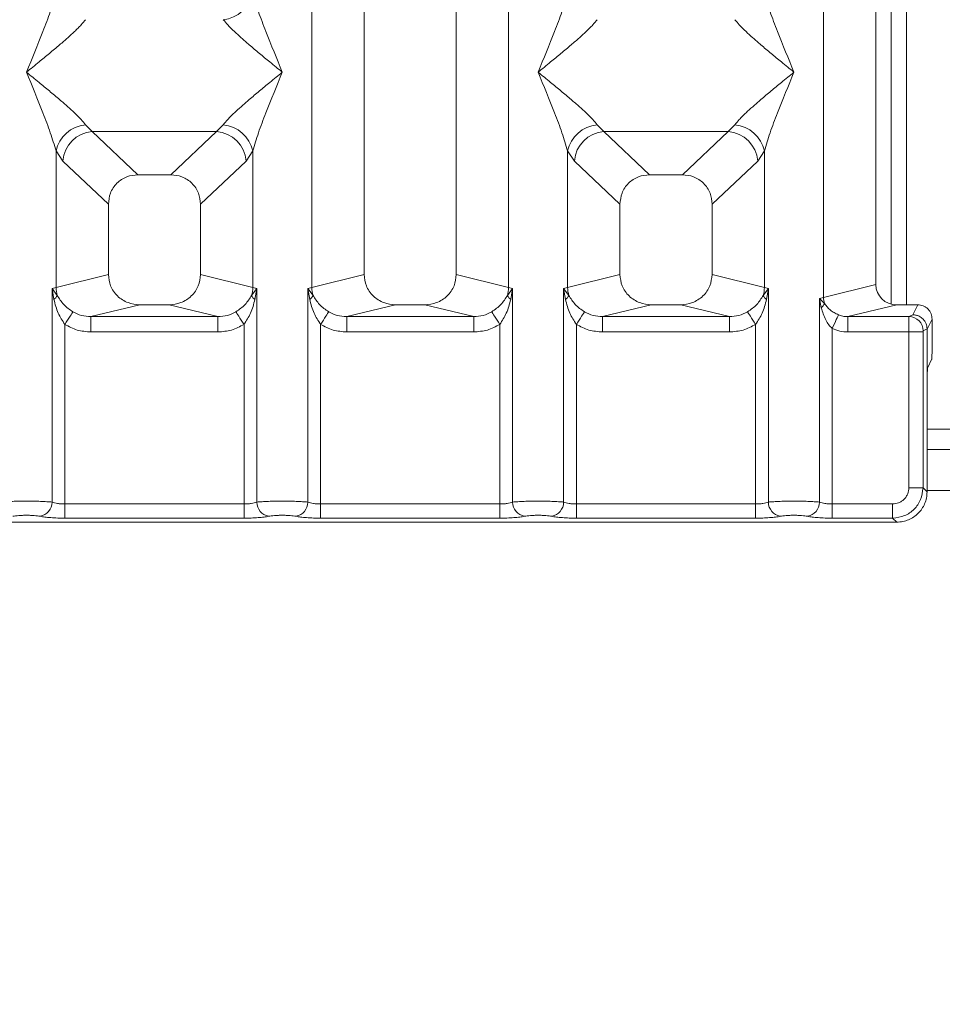
# Model space of a CAD drawing. Units: millimetres. Extents: x 5 to 415, y 5 to 292.
# Drawn here: x 102 to 110, y 89 to 97 of the extents above; entities that cross this region are included whole.
import ezdxf

# ---------------------------------------------------------------- set-up
doc = ezdxf.new("R2010")
doc.units = ezdxf.units.MM
doc.layers.add('BEMAßUNG', color=96, linetype='Continuous')
doc.styles.add('SLDTEXTSTYLE0', font='TXT', dxfattribs={"width": 0.75})
doc.dimstyles.new('SLDDIMSTYLE1', dxfattribs={"dimtxt": 3.5, "dimasz": 3.302, "dimexe": 0, "dimexo": 0.0625, "dimgap": 0.875, "dimtad": 1, "dimlfac": 12, "dimrnd": 1e-09, "dimzin": 12, "dimdsep": 46, "dimtxsty": 'SLDTEXTSTYLE0', "dimsah": 1, "dimcen": 0.09, "dimadec": 0, "dimazin": 3, "dimtfac": 1, "dimtofl": 0, "dimtmove": 0, "dimatfit": 3, "dimfxl": 0, "dimfrac": 2, "dimtolj": 1, "dimtzin": 12, "dimarcsym": 0})

# ---------------------------------------------------------------- blocks, each defined once
blk = doc.blocks.new('_D_11')
at = {"layer": 'BEMAßUNG'}
for p, q in [((83.869, 92.5074), (83.869, 73.2681)), ((214.2044, 92.5074), (214.2044, 73.2681)), ((83.869, 74.2681), (214.2044, 74.2681))]:
    blk.add_line(p, q, dxfattribs=at)
for points in [[(83.869, 74.2681), (87.171, 73.7601), (87.171, 74.7761)], [(214.2044, 74.2681), (210.9024, 74.7761), (210.9024, 73.7601)]]:
    blk.add_solid(points, dxfattribs=at)
at = {"layer": 'BEMAßUNG', "insert": (144.1155, 78.7799), "char_height": 3.5, "attachment_point": 1, "rotation": 360, "style": 'SLDTEXTSTYLE0'}
blk.add_mtext('1564', dxfattribs=at)

msp = doc.modelspace()

# ---------------------------------------------------------------- linework, layer by layer
at = {"color": 7, "linetype": 'Continuous', "lineweight": 15}
for p, q in [((108.777, 95.09135), (108.777, 131.01163)), ((109.20337, 130.90773), (109.20337, 95.19523)), ((109.32809, 101.93522), (109.32809, 95.03722)), ((109.45309, 101.93522), (109.45309, 95.03138)), ((104.61034, 95.17328), (104.61034, 99.61583)), ((106.21307, 99.61583), (106.21307, 95.17328)), ((105.03671, 99.18636), (105.03671, 95.27717)), ((105.78671, 95.27717), (105.78671, 99.18636)), ((102.7673, 96.49857), (102.82212, 96.44403)), ((103.83462, 96.44403), (102.82212, 96.44403)), ((102.82212, 96.44403), (103.19462, 96.09085)), ((103.46212, 96.09085), (103.83462, 96.44403)), ((103.83462, 96.44403), (103.88944, 96.49857)), ((106.93397, 96.49857), (106.98879, 96.44403)), ((106.98879, 96.44403), (108.00129, 96.44403)), ((106.98879, 96.44403), (107.36129, 96.09085)), ((107.62879, 96.09085), (108.00129, 96.44403)), ((108.00129, 96.44403), (108.05611, 96.49857)), ((102.52701, 95.17328), (102.52701, 96.28461)), ((102.52701, 96.28461), (102.58182, 96.2028)), ((104.07492, 96.2028), (104.12974, 96.28461)), ((104.12974, 96.28461), (104.12974, 95.17328)), ((106.69367, 95.17328), (106.69367, 96.28461)), ((106.69367, 96.28461), (106.74849, 96.2028)), ((108.24159, 96.2028), (108.2964, 96.28461)), ((108.2964, 96.28461), (108.2964, 95.17328)), ((102.58182, 96.2028), (102.95337, 95.85053)), ((103.70337, 95.85053), (104.07492, 96.2028)), ((106.74849, 96.2028), (107.12004, 95.85053)), ((107.87004, 95.85053), (108.24159, 96.2028)), ((103.46212, 96.09085), (103.19462, 96.09085)), ((107.62879, 96.09085), (107.36129, 96.09085)), ((102.95337, 95.85053), (102.95337, 95.27717)), ((103.70337, 95.27717), (103.70337, 95.85053)), ((107.12004, 95.85053), (107.12004, 95.27717)), ((107.87004, 95.27717), (107.87004, 95.85053)), ((102.95337, 95.27717), (102.52701, 95.17328)), ((104.12974, 95.17328), (103.70337, 95.27717)), ((105.03671, 95.27717), (104.61034, 95.17328)), ((106.21307, 95.17328), (105.78671, 95.27717)), ((106.69367, 95.17328), (107.12004, 95.27717)), ((108.2964, 95.17328), (107.87004, 95.27717)), ((102.49458, 95.1635), (102.52701, 95.17328)), ((102.49458, 93.42318), (102.49458, 95.1635)), ((102.53678, 95.10733), (102.49458, 95.1635)), ((102.49458, 95.1635), (102.51001, 95.07435)), ((104.16217, 95.1635), (104.11996, 95.10733)), ((104.12974, 95.17328), (104.16217, 95.1635)), ((104.14673, 95.07435), (104.16217, 95.1635)), ((104.16217, 95.1635), (104.16217, 93.42318)), ((104.57791, 95.1635), (104.61034, 95.17328)), ((104.57791, 93.42318), (104.57791, 95.1635)), ((104.62011, 95.10733), (104.57791, 95.1635)), ((104.57791, 95.1635), (104.59335, 95.07435)), ((106.2455, 95.1635), (106.2033, 95.10733)), ((106.21307, 95.17328), (106.2455, 95.1635)), ((106.23006, 95.07435), (106.2455, 95.1635)), ((106.2455, 95.1635), (106.2455, 93.42318)), ((106.66124, 95.1635), (106.69367, 95.17328)), ((106.66124, 93.42318), (106.66124, 95.1635)), ((106.70345, 95.10733), (106.66124, 95.1635)), ((106.66124, 95.1635), (106.67668, 95.07435)), ((108.32883, 95.1635), (108.28663, 95.10733)), ((108.2964, 95.17328), (108.32883, 95.1635)), ((108.3134, 95.07435), (108.32883, 95.1635)), ((108.32883, 95.1635), (108.32883, 93.42318)), ((109.20337, 95.19523), (108.777, 95.09135)), ((108.74457, 95.0832), (108.777, 95.09135)), ((108.74457, 93.42318), (108.74457, 95.0832)), ((108.78497, 95.04254), (108.74457, 95.0832)), ((108.74457, 95.0832), (108.75965, 95.00593)), ((103.20846, 95.03138), (102.81134, 94.93462)), ((103.20846, 95.03138), (103.44828, 95.03138)), ((103.8454, 94.93462), (103.44828, 95.03138)), ((105.29179, 95.03138), (104.89467, 94.93462)), ((105.29179, 95.03138), (105.53162, 95.03138)), ((105.92874, 94.93462), (105.53162, 95.03138)), ((107.37513, 95.03138), (106.97801, 94.93462)), ((107.37513, 95.03138), (107.61495, 95.03138)), ((108.01207, 94.93462), (107.61495, 95.03138)), ((109.37343, 95.03138), (108.97631, 94.93462)), ((109.37343, 95.03138), (109.54535, 95.03138)), ((109.50468, 94.94994), (109.54535, 95.03138)), ((103.8454, 94.93462), (102.81134, 94.93462)), ((102.81134, 94.80992), (102.81134, 94.93462)), ((103.8454, 94.93462), (103.8454, 94.80992)), ((105.92874, 94.93462), (104.89467, 94.93462)), ((104.89467, 94.80992), (104.89467, 94.93462)), ((105.92874, 94.93462), (105.92874, 94.80992)), ((108.01207, 94.93462), (106.97801, 94.93462)), ((106.97801, 94.80992), (106.97801, 94.93462)), ((108.01207, 94.93462), (108.01207, 94.80992)), ((108.97631, 94.93462), (108.97631, 94.80992)), ((108.97631, 94.93462), (109.47389, 94.93462)), ((109.47389, 94.93462), (109.50468, 94.94994)), ((102.59851, 94.87159), (102.59851, 93.40809)), ((104.05823, 93.40809), (104.05823, 94.87159)), ((104.68184, 94.87159), (104.68184, 93.40809)), ((106.14157, 93.40809), (106.14157, 94.87159)), ((106.76518, 94.87159), (106.76518, 93.40809)), ((108.2249, 93.40809), (108.2249, 94.87159)), ((109.66181, 94.91471), (109.62107, 94.83313)), ((109.66181, 94.91471), (109.66181, 94.68834)), ((103.8454, 94.80992), (102.81134, 94.80992)), ((105.92874, 94.80992), (104.89467, 94.80992)), ((108.01207, 94.80992), (106.97801, 94.80992)), ((108.84851, 94.83738), (108.84851, 93.40809)), ((109.4728, 94.80992), (108.97631, 94.80992)), ((109.4728, 93.54012), (109.4728, 94.80992)), ((109.58833, 94.80992), (109.4728, 94.80992)), ((109.58833, 94.80992), (109.58833, 93.54012)), ((109.58942, 94.81823), (109.62106, 94.83398)), ((109.62106, 94.83398), (109.62107, 94.83313)), ((109.62107, 94.83313), (109.62107, 94.3542)), ((109.62648, 94.52046), (109.65842, 94.58443)), ((109.62107, 93.50739), (109.62107, 94.3542)), ((109.86901, 93.85188), (109.62107, 93.85188)), ((109.4728, 93.54012), (109.58833, 93.54012)), ((109.58833, 93.54012), (109.62107, 93.50739)), ((102.59851, 93.29255), (102.59851, 93.40809)), ((104.05823, 93.40809), (102.59851, 93.40809)), ((104.05823, 93.29255), (104.05823, 93.40809)), ((104.68184, 93.29255), (104.68184, 93.40809)), ((106.14157, 93.40809), (104.68184, 93.40809)), ((106.14157, 93.29255), (106.14157, 93.40809)), ((106.76518, 93.29255), (106.76518, 93.40809)), ((106.76518, 93.40809), (108.2249, 93.40809)), ((108.2249, 93.40809), (108.2249, 93.29255)), ((108.84851, 93.29255), (108.84851, 93.40809)), ((108.84851, 93.40809), (109.34077, 93.40809)), ((109.34077, 93.40809), (109.34077, 93.29255)), ((101.44991, 93.25982), (109.3735, 93.25982)), ((104.05823, 93.29255), (102.59851, 93.29255)), ((106.14157, 93.29255), (104.68184, 93.29255)), ((108.2249, 93.29255), (106.76518, 93.29255)), ((109.34077, 93.29255), (108.84851, 93.29255)), ((109.3735, 93.25982), (109.34077, 93.29255))]:
    msp.add_line(p, q, dxfattribs=at)
at = {"color": 8, "linetype": 'Continuous', "lineweight": 15}
for p, q in [((109.86901, 94.01855), (109.62107, 94.01855)), ((109.86901, 93.51856), (109.62107, 93.51856))]:
    msp.add_line(p, q, dxfattribs=at)
at = {"color": 7, "linetype": 'Continuous', "lineweight": 15, "flags": 128}
for points in [[(102.66446, 94.97451), (102.66112, 94.9693), (102.65598, 94.96128), (102.64918, 94.95067), (102.64092, 94.93777), (102.63144, 94.92298), (102.621, 94.90669), (102.60992, 94.88939), (102.59851, 94.87159)], [(104.05823, 94.87159), (104.04682, 94.88939), (104.03574, 94.90669), (104.02531, 94.92298), (104.01582, 94.93777), (104.00756, 94.95067), (104.00076, 94.96128), (103.99562, 94.9693), (103.99229, 94.97451)], [(104.74779, 94.97451), (104.74445, 94.9693), (104.73931, 94.96128), (104.73251, 94.95067), (104.72425, 94.93777), (104.71477, 94.92298), (104.70434, 94.90669), (104.69325, 94.88939), (104.68184, 94.87159)], [(106.14157, 94.87159), (106.13016, 94.88939), (106.11907, 94.90669), (106.10864, 94.92298), (106.09916, 94.93777), (106.0909, 94.95067), (106.0841, 94.96128), (106.07896, 94.9693), (106.07562, 94.97451)], [(106.83112, 94.97451), (106.82779, 94.9693), (106.82265, 94.96128), (106.81585, 94.95067), (106.80759, 94.93777), (106.7981, 94.92298), (106.78767, 94.90669), (106.77659, 94.88939), (106.76518, 94.87159)], [(108.15895, 94.97451), (108.16229, 94.9693), (108.16743, 94.96128), (108.17423, 94.95067), (108.18249, 94.93777), (108.19197, 94.92298), (108.20241, 94.90669), (108.21349, 94.88939), (108.2249, 94.87159)], [(108.84851, 94.83738), (108.85745, 94.85706), (108.86611, 94.87615), (108.87425, 94.89407), (108.88161, 94.91028), (108.88798, 94.9243), (108.89315, 94.9357), (108.89698, 94.94413), (108.89935, 94.94935)]]:
    msp.add_lwpolyline(points, dxfattribs=at)
at = {"color": 7, "linetype": 'Continuous', "lineweight": 15}
for centre, radius, start, end in [((103.86125, 97.62799), 0.27502, 275.881961, 347.480902), ((102.79549, 96.22499), 0.27503, 95.883217, 167.480235), ((102.84427, 96.18167), 0.2633, 94.825301, 175.39633), ((103.81247, 96.18166), 0.2633, 4.604552, 85.173817), ((103.86125, 96.22498), 0.27503, 12.520679, 84.116458), ((106.96217, 96.22498), 0.27504, 95.883856, 167.479007), ((107.01094, 96.18166), 0.2633, 94.825541, 175.395498), ((107.97914, 96.18166), 0.2633, 4.604852, 85.174109), ((108.02792, 96.22499), 0.27503, 12.519765, 84.116783), ((102.78727, 95.17816), 0.26031, 181.073083, 195.788362), ((103.86934, 95.17817), 0.26044, 344.215339, 358.923217), ((104.87048, 95.17814), 0.26018, 181.069319, 195.792125), ((105.95258, 95.17819), 0.26054, 344.218141, 358.920414), ((106.95417, 95.17819), 0.26054, 181.079586, 195.781859), ((108.03614, 95.17816), 0.26031, 344.211638, 358.926917), ((102.46015, 95.14217), 0.08418, 306.324196, 335.550485), ((104.19658, 95.14215), 0.08416, 204.444162, 233.675954), ((104.54346, 95.14219), 0.08421, 306.329087, 335.545594), ((106.27992, 95.14215), 0.08416, 204.444162, 233.675954), ((106.62683, 95.14215), 0.08416, 306.324046, 335.555838), ((108.36328, 95.14219), 0.08421, 204.454406, 233.670913), ((108.95067, 95.09462), 0.1737, 181.078234, 197.449123), ((108.70528, 95.07059), 0.08448, 310.058538, 340.606962), ((109.47211, 94.81732), 0.11731, 0.444872, 89.131775), ((102.3761, 93.42416), 0.11848, 280.439962, 359.523787), ((104.28064, 93.42416), 0.11848, 180.474322, 259.560485), ((104.45943, 93.42416), 0.11848, 280.439962, 359.523787), ((106.36397, 93.42416), 0.11847, 180.47349, 259.561316), ((106.54277, 93.42416), 0.11847, 280.438684, 359.52651), ((108.44731, 93.42416), 0.11848, 180.476213, 259.560038), ((108.6261, 93.42416), 0.11847, 280.437845, 359.525904)]:
    msp.add_arc(centre, radius, start, end, dxfattribs=at)
msp.add_ellipse((109.37677, 95.19845), major_axis=(0.16885, 0.04114), ratio=0.9590345, start_param=2.9120403, end_param=4.4635925, dxfattribs=at)
for points, knots in [([(102.2867, 96.92649), (102.33195, 97.03765), (102.39982, 97.20441), (102.48401, 97.42193), (102.51269, 97.5196), (102.52701, 97.56837)], [0, 0, 0, 0, 0.5002161, 0.750458, 1, 1, 1, 1]), ([(104.12974, 97.56837), (104.14406, 97.5196), (104.17273, 97.42193), (104.25692, 97.20441), (104.3248, 97.03765), (104.37004, 96.92649)], [0, 0, 0, 0, 0.2495423, 0.4997845, 1, 1, 1, 1]), ([(106.45337, 96.92649), (106.49861, 97.03765), (106.56649, 97.20441), (106.65068, 97.42193), (106.67935, 97.5196), (106.69367, 97.56837)], [0, 0, 0, 0, 0.5002166, 0.7504587, 1, 1, 1, 1]), ([(108.2964, 97.56837), (108.31072, 97.5196), (108.3394, 97.42193), (108.42359, 97.20441), (108.49146, 97.03765), (108.53671, 96.92649)], [0, 0, 0, 0, 0.249542, 0.4997839, 1, 1, 1, 1]), ([(102.7673, 97.35441), (102.75621, 97.34043), (102.73893, 97.31864), (102.70614, 97.28518), (102.67055, 97.2507), (102.62066, 97.20537), (102.55236, 97.146), (102.47367, 97.0799), (102.3833, 97.00542), (102.32072, 96.95429), (102.2867, 96.92649)], [0, 0, 0, 0, 0.1158998, 0.1806695, 0.2504106, 0.36705, 0.5001447, 0.6587932, 0.8145283, 1, 1, 1, 1]), ([(104.37004, 96.92649), (104.33603, 96.95429), (104.27346, 97.00542), (104.18306, 97.0799), (104.10441, 97.14598), (104.036, 97.20541), (103.9764, 97.25974), (103.92472, 97.31017), (103.90061, 97.34041), (103.88944, 97.35441)], [0, 0, 0, 0, 0.1854936, 0.3412425, 0.4999287, 0.6330344, 0.7496972, 0.884079, 1, 1, 1, 1]), ([(106.93397, 97.35441), (106.92288, 97.34043), (106.90559, 97.31864), (106.87281, 97.28518), (106.83722, 97.2507), (106.78733, 97.20537), (106.71903, 97.146), (106.64034, 97.0799), (106.54996, 97.00542), (106.48739, 96.95429), (106.45337, 96.92649)], [0, 0, 0, 0, 0.1159014, 0.1806693, 0.2504125, 0.367052, 0.5001444, 0.658793, 0.8145308, 1, 1, 1, 1]), ([(108.53671, 96.92649), (108.50269, 96.95429), (108.44012, 97.00542), (108.34973, 97.0799), (108.27108, 97.14598), (108.20267, 97.20541), (108.14306, 97.25974), (108.09139, 97.31017), (108.06727, 97.34041), (108.05611, 97.35441)], [0, 0, 0, 0, 0.1854935, 0.3412423, 0.4999285, 0.6330366, 0.7496993, 0.8840791, 1, 1, 1, 1]), ([(102.52701, 96.28461), (102.51269, 96.33338), (102.48401, 96.43106), (102.39982, 96.64858), (102.33195, 96.81534), (102.2867, 96.92649)], [0, 0, 0, 0, 0.249542, 0.4997839, 1, 1, 1, 1]), ([(102.2867, 96.92649), (102.32072, 96.8987), (102.38329, 96.84756), (102.47368, 96.77308), (102.55232, 96.70699), (102.62075, 96.64757), (102.68035, 96.59323), (102.73202, 96.5428), (102.75614, 96.51257), (102.7673, 96.49857)], [0, 0, 0, 0, 0.1854933, 0.3412507, 0.4999366, 0.633036, 0.7497069, 0.8840865, 1, 1, 1, 1]), ([(103.88944, 96.49857), (103.90053, 96.51254), (103.91782, 96.53433), (103.95061, 96.5678), (103.98619, 96.60227), (104.03608, 96.6476), (104.10438, 96.70698), (104.18306, 96.77308), (104.27345, 96.84755), (104.33602, 96.89869), (104.37004, 96.92649)], [0, 0, 0, 0, 0.115894, 0.1806637, 0.2504047, 0.367044, 0.5001363, 0.6587934, 0.8145222, 1, 1, 1, 1]), ([(104.37004, 96.92649), (104.3248, 96.81534), (104.25692, 96.64857), (104.17273, 96.43106), (104.14406, 96.33338), (104.12974, 96.28461)], [0, 0, 0, 0, 0.5002155, 0.7504577, 1, 1, 1, 1]), ([(106.69367, 96.28461), (106.67935, 96.33338), (106.65068, 96.43106), (106.56649, 96.64858), (106.49861, 96.81534), (106.45337, 96.92649)], [0, 0, 0, 0, 0.2495413, 0.4997834, 1, 1, 1, 1]), ([(106.45337, 96.92649), (106.48738, 96.8987), (106.54996, 96.84756), (106.64035, 96.77308), (106.71899, 96.70699), (106.78742, 96.64757), (106.84701, 96.59323), (106.89869, 96.5428), (106.9228, 96.51257), (106.93397, 96.49857)], [0, 0, 0, 0, 0.1854934, 0.3412509, 0.4999369, 0.6330338, 0.7497048, 0.8840865, 1, 1, 1, 1]), ([(108.05611, 96.49857), (108.0672, 96.51254), (108.08449, 96.53433), (108.11727, 96.5678), (108.15286, 96.60227), (108.20275, 96.6476), (108.27105, 96.70698), (108.34973, 96.77308), (108.44012, 96.84755), (108.50269, 96.89869), (108.53671, 96.92649)], [0, 0, 0, 0, 0.1158939, 0.1806617, 0.2504026, 0.3670419, 0.5001365, 0.6587936, 0.8145223, 1, 1, 1, 1]), ([(108.53671, 96.92649), (108.49146, 96.81534), (108.42359, 96.64858), (108.3394, 96.43106), (108.31072, 96.33338), (108.2964, 96.28461)], [0, 0, 0, 0, 0.5002161, 0.750458, 1, 1, 1, 1]), ([(103.19462, 96.09085), (103.16376, 96.08774), (103.1165, 96.08298), (103.05989, 96.05336), (103.02181, 96.02272), (102.99103, 95.98478), (102.96129, 95.92841), (102.9565, 95.88129), (102.95337, 95.85053)], [0, 0, 0, 0, 0.2431793, 0.3722701, 0.5006333, 0.6287951, 0.7577015, 1, 1, 1, 1]), ([(103.70337, 95.85053), (103.70025, 95.88129), (103.69546, 95.92839), (103.66571, 95.98477), (103.63495, 96.0227), (103.59687, 96.05335), (103.54025, 96.08298), (103.49299, 96.08774), (103.46212, 96.09085)], [0, 0, 0, 0, 0.24229718, 0.37108236, 0.49936226, 0.62762029, 0.756822, 1, 1, 1, 1]), ([(107.36129, 96.09085), (107.33042, 96.08774), (107.28317, 96.08298), (107.22656, 96.05336), (107.18848, 96.02272), (107.1577, 95.98478), (107.12795, 95.92841), (107.12316, 95.88129), (107.12004, 95.85053)], [0, 0, 0, 0, 0.2431784, 0.3722686, 0.5006365, 0.6287936, 0.7577025, 1, 1, 1, 1]), ([(107.87004, 95.85053), (107.86691, 95.88129), (107.86212, 95.92839), (107.83238, 95.98477), (107.80162, 96.0227), (107.76353, 96.05335), (107.70692, 96.08298), (107.65965, 96.08774), (107.62879, 96.09085)], [0, 0, 0, 0, 0.2422981, 0.3710808, 0.4993654, 0.6276188, 0.756821, 1, 1, 1, 1]), ([(102.95337, 95.27717), (102.95679, 95.24606), (102.96207, 95.19803), (102.99377, 95.14073), (103.02665, 95.10174), (103.06716, 95.07011), (103.1268, 95.03961), (103.17628, 95.03463), (103.20846, 95.03138)], [0, 0, 0, 0, 0.2361747, 0.3646657, 0.4939703, 0.6241418, 0.7555265, 1, 1, 1, 1]), ([(103.44828, 95.03138), (103.48047, 95.03462), (103.52993, 95.03961), (103.58957, 95.0701), (103.63008, 95.10171), (103.66296, 95.14073), (103.69467, 95.19802), (103.69995, 95.24606), (103.70337, 95.27717)], [0, 0, 0, 0, 0.244473, 0.3757555, 0.5060327, 0.6352382, 0.7638258, 1, 1, 1, 1]), ([(105.03671, 95.27717), (105.04013, 95.24606), (105.04541, 95.19803), (105.0771, 95.14073), (105.10998, 95.10173), (105.15049, 95.07011), (105.21013, 95.03961), (105.25961, 95.03463), (105.29179, 95.03138)], [0, 0, 0, 0, 0.2361745, 0.3646653, 0.4939658, 0.6241421, 0.7555268, 1, 1, 1, 1]), ([(105.53162, 95.03138), (105.5638, 95.03462), (105.61326, 95.03961), (105.6729, 95.07011), (105.71342, 95.10171), (105.7463, 95.14073), (105.778, 95.19802), (105.78329, 95.24606), (105.78671, 95.27717)], [0, 0, 0, 0, 0.24447383, 0.3757512, 0.50603381, 0.63523571, 0.76382372, 1, 1, 1, 1]), ([(107.12004, 95.27717), (107.12346, 95.24606), (107.12874, 95.19803), (107.16044, 95.14073), (107.19331, 95.10173), (107.23383, 95.07011), (107.29347, 95.03961), (107.34294, 95.03463), (107.37513, 95.03138)], [0, 0, 0, 0, 0.2361736, 0.364667, 0.493967, 0.6241379, 0.7555277, 1, 1, 1, 1]), ([(107.61495, 95.03138), (107.64713, 95.03462), (107.6966, 95.03961), (107.75623, 95.07011), (107.79675, 95.10171), (107.82963, 95.14073), (107.86134, 95.19802), (107.86662, 95.24606), (107.87004, 95.27717)], [0, 0, 0, 0, 0.2444741, 0.3757517, 0.5060344, 0.6352365, 0.7638246, 1, 1, 1, 1]), ([(102.66446, 94.97451), (102.65091, 94.98357), (102.62326, 95.00208), (102.57625, 95.04446), (102.55262, 95.0821), (102.53678, 95.10733)], [0, 0, 0, 0, 0.2407445, 0.4913093, 1, 1, 1, 1]), ([(104.11996, 95.10733), (104.10411, 95.08209), (104.08051, 95.04449), (104.03352, 95.00211), (104.0059, 94.98362), (103.99229, 94.97451)], [0, 0, 0, 0, 0.509084, 0.7581425, 1, 1, 1, 1]), ([(104.74779, 94.97451), (104.73424, 94.98357), (104.70659, 95.00208), (104.65958, 95.04445), (104.63595, 95.0821), (104.62011, 95.10733)], [0, 0, 0, 0, 0.240744, 0.4913166, 1, 1, 1, 1]), ([(106.2033, 95.10733), (106.18745, 95.08208), (106.16385, 95.04449), (106.11685, 95.00211), (106.08923, 94.98362), (106.07562, 94.97451)], [0, 0, 0, 0, 0.5090798, 0.75814445, 1, 1, 1, 1]), ([(106.83112, 94.97451), (106.81757, 94.98357), (106.78992, 95.00208), (106.74292, 95.04446), (106.71928, 95.0821), (106.70345, 95.10733)], [0, 0, 0, 0, 0.2407445, 0.4913093, 1, 1, 1, 1]), ([(108.28663, 95.10733), (108.27078, 95.08209), (108.24718, 95.04449), (108.20019, 95.00211), (108.17256, 94.98362), (108.15895, 94.97451)], [0, 0, 0, 0, 0.509084, 0.7581425, 1, 1, 1, 1]), ([(102.51001, 95.07435), (102.51971, 95.03629), (102.53795, 94.96466), (102.57918, 94.90129), (102.59851, 94.87159)], [0, 0, 0, 0, 0.5312258, 1, 1, 1, 1]), ([(104.05823, 94.87159), (104.07755, 94.90127), (104.11878, 94.96463), (104.13703, 95.03626), (104.14673, 95.07435)], [0, 0, 0, 0, 0.468387, 1, 1, 1, 1]), ([(104.59335, 95.07435), (104.60304, 95.03629), (104.62128, 94.96466), (104.66251, 94.90129), (104.68184, 94.87159)], [0, 0, 0, 0, 0.53122432, 1, 1, 1, 1]), ([(106.14157, 94.87159), (106.16088, 94.90127), (106.20211, 94.96463), (106.22036, 95.03626), (106.23006, 95.07435)], [0, 0, 0, 0, 0.4683826, 1, 1, 1, 1]), ([(106.67668, 95.07435), (106.68637, 95.03629), (106.70462, 94.96466), (106.74585, 94.90129), (106.76518, 94.87159)], [0, 0, 0, 0, 0.53122432, 1, 1, 1, 1]), ([(108.2249, 94.87159), (108.24421, 94.90127), (108.28545, 94.96463), (108.3037, 95.03626), (108.3134, 95.07435)], [0, 0, 0, 0, 0.4683826, 1, 1, 1, 1]), ([(108.75965, 95.00593), (108.76975, 94.97297), (108.78452, 94.92477), (108.81812, 94.8691), (108.839, 94.8473), (108.84851, 94.83738)], [0, 0, 0, 0, 0.5406488, 0.7908111, 1, 1, 1, 1]), ([(108.89935, 94.94935), (108.88742, 94.95505), (108.86267, 94.96688), (108.82094, 94.99617), (108.79944, 95.02388), (108.78497, 95.04254)], [0, 0, 0, 0, 0.2332091, 0.4834789, 1, 1, 1, 1]), ([(109.54535, 95.03138), (109.56001, 95.02981), (109.58262, 95.02739), (109.60977, 95.01288), (109.62829, 94.99782), (109.64334, 94.97925), (109.65783, 94.95205), (109.66024, 94.92939), (109.66181, 94.91471)], [0, 0, 0, 0, 0.2393674, 0.369397, 0.499706, 0.6298237, 0.7602652, 1, 1, 1, 1]), ([(102.81134, 94.93462), (102.78521, 94.93614), (102.73352, 94.93915), (102.68731, 94.96281), (102.66446, 94.97451)], [0, 0, 0, 0, 0.5054294, 1, 1, 1, 1]), ([(103.99229, 94.97451), (103.96943, 94.96281), (103.92322, 94.93915), (103.87153, 94.93614), (103.8454, 94.93462)], [0, 0, 0, 0, 0.49457805, 1, 1, 1, 1]), ([(104.89467, 94.93462), (104.86855, 94.93614), (104.81685, 94.93915), (104.77065, 94.96281), (104.74779, 94.97451)], [0, 0, 0, 0, 0.5054294, 1, 1, 1, 1]), ([(106.07562, 94.97451), (106.05276, 94.96281), (106.00656, 94.93915), (105.95486, 94.93614), (105.92874, 94.93462)], [0, 0, 0, 0, 0.4945706, 1, 1, 1, 1]), ([(106.97801, 94.93462), (106.95188, 94.93614), (106.90019, 94.93915), (106.85398, 94.96281), (106.83112, 94.97451)], [0, 0, 0, 0, 0.50542195, 1, 1, 1, 1]), ([(108.15895, 94.97451), (108.1361, 94.96281), (108.08989, 94.93915), (108.0382, 94.93614), (108.01207, 94.93462)], [0, 0, 0, 0, 0.4945706, 1, 1, 1, 1]), ([(108.97631, 94.93462), (108.96205, 94.93519), (108.93567, 94.93624), (108.91078, 94.94522), (108.89935, 94.94935)], [0, 0, 0, 0, 0.540748, 1, 1, 1, 1]), ([(109.4728, 94.80992), (109.47282, 94.82271), (109.47285, 94.85016), (109.47307, 94.88983), (109.47335, 94.91659), (109.47364, 94.93082), (109.4738, 94.93333), (109.47389, 94.93462)], [0, 0, 0, 0, 0.2046394, 0.4392744, 0.703853, 0.8481271, 1, 1, 1, 1]), ([(109.50468, 94.94994), (109.51407, 94.94923), (109.53164, 94.9479), (109.5602, 94.93703), (109.58413, 94.92008), (109.60204, 94.89803), (109.61673, 94.87116), (109.61934, 94.84871), (109.62106, 94.83398)], [0, 0, 0, 0, 0.1552141, 0.2904862, 0.5004058, 0.6307864, 0.7577348, 1, 1, 1, 1]), ([(102.81134, 94.80992), (102.77346, 94.8126), (102.6981, 94.81793), (102.63159, 94.85377), (102.59851, 94.87159)], [0, 0, 0, 0, 0.5025777, 1, 1, 1, 1]), ([(104.05823, 94.87159), (104.02515, 94.85377), (103.95865, 94.81793), (103.88328, 94.8126), (103.8454, 94.80992)], [0, 0, 0, 0, 0.4974168, 1, 1, 1, 1]), ([(104.89467, 94.80992), (104.85679, 94.8126), (104.78143, 94.81793), (104.71492, 94.85377), (104.68184, 94.87159)], [0, 0, 0, 0, 0.5025832, 1, 1, 1, 1]), ([(106.14157, 94.87159), (106.10849, 94.85377), (106.04198, 94.81793), (105.96661, 94.8126), (105.92874, 94.80992)], [0, 0, 0, 0, 0.4974168, 1, 1, 1, 1]), ([(106.97801, 94.80992), (106.94013, 94.8126), (106.86476, 94.81793), (106.79826, 94.85377), (106.76518, 94.87159)], [0, 0, 0, 0, 0.5025832, 1, 1, 1, 1]), ([(108.2249, 94.87159), (108.19182, 94.85377), (108.12532, 94.81793), (108.04995, 94.8126), (108.01207, 94.80992)], [0, 0, 0, 0, 0.4974168, 1, 1, 1, 1]), ([(108.97631, 94.80992), (108.95419, 94.81106), (108.91011, 94.81332), (108.86899, 94.82938), (108.84851, 94.83738)], [0, 0, 0, 0, 0.5017879, 1, 1, 1, 1]), ([(109.58942, 94.81823), (109.58928, 94.81805), (109.58899, 94.81768), (109.58863, 94.81573), (109.58838, 94.81308), (109.58835, 94.81099), (109.58833, 94.80992)], [0, 0, 0, 0, 0.2523855, 0.5015082, 0.7467888, 1, 1, 1, 1]), ([(109.66181, 94.68834), (109.66176, 94.67564), (109.66165, 94.6496), (109.66094, 94.61723), (109.66003, 94.5978), (109.6592, 94.58745), (109.65869, 94.58547), (109.65842, 94.58443)], [0, 0, 0, 0, 0.2434502, 0.4991757, 0.7160918, 0.8497873, 1, 1, 1, 1]), ([(109.62107, 94.3542), (109.62114, 94.3743), (109.6213, 94.41602), (109.62253, 94.47049), (109.62434, 94.50963), (109.62578, 94.51694), (109.62648, 94.52046)], [0, 0, 0, 0, 0.2409012, 0.4999046, 0.7589422, 1, 1, 1, 1]), ([(109.34077, 93.40809), (109.35745, 93.40984), (109.38314, 93.41254), (109.41397, 93.42894), (109.43493, 93.44592), (109.45194, 93.46689), (109.46834, 93.49772), (109.47105, 93.52344), (109.4728, 93.54012)], [0, 0, 0, 0, 0.2403299, 0.370075, 0.4999924, 0.6295034, 0.7596303, 1, 1, 1, 1]), ([(109.34077, 93.29255), (109.37396, 93.2967), (109.4386, 93.30478), (109.51901, 93.36187), (109.5761, 93.44229), (109.58418, 93.50693), (109.58833, 93.54012)], [0, 0, 0, 0, 0.2567683, 0.4999933, 0.743238, 1, 1, 1, 1]), ([(109.3735, 93.25982), (109.39044, 93.26082), (109.42382, 93.26278), (109.48587, 93.2827), (109.55332, 93.32757), (109.59818, 93.39502), (109.61812, 93.45706), (109.62007, 93.49045), (109.62107, 93.50739)], [0, 0, 0, 0, 0.130819, 0.2578457, 0.4999953, 0.7421555, 0.8691695, 1, 1, 1, 1]), ([(102.49458, 93.42318), (102.48108, 93.42446), (102.45466, 93.42697), (102.40152, 93.42955), (102.34492, 93.43113), (102.2867, 93.4317), (102.22849, 93.43113), (102.17188, 93.42955), (102.11875, 93.42697), (102.09233, 93.42446), (102.07884, 93.42318)], [0, 0, 0, 0, 0.1334027, 0.2611871, 0.3833794, 0.5000026, 0.6166258, 0.738819, 0.8665992, 1, 1, 1, 1]), ([(102.59851, 93.40809), (102.58838, 93.40829), (102.56786, 93.40869), (102.5394, 93.41178), (102.51363, 93.41654), (102.5011, 93.42091), (102.49458, 93.42318)], [0, 0, 0, 0, 0.2452314, 0.4965609, 0.7378734, 1, 1, 1, 1]), ([(104.16217, 93.42318), (104.15564, 93.42091), (104.14311, 93.41654), (104.11734, 93.41178), (104.08889, 93.40869), (104.06837, 93.40829), (104.05823, 93.40809)], [0, 0, 0, 0, 0.2621199, 0.5034388, 0.7547467, 1, 1, 1, 1]), ([(104.57791, 93.42318), (104.56442, 93.42446), (104.538, 93.42697), (104.48486, 93.42955), (104.42825, 93.43113), (104.37004, 93.4317), (104.31182, 93.43113), (104.25522, 93.42955), (104.20208, 93.42697), (104.17566, 93.42446), (104.16217, 93.42318)], [0, 0, 0, 0, 0.13340611, 0.26119056, 0.38337818, 0.50000147, 0.61662477, 0.73881801, 0.86660247, 1, 1, 1, 1]), ([(104.68184, 93.40809), (104.67171, 93.40829), (104.65119, 93.40869), (104.62274, 93.41178), (104.59697, 93.41654), (104.58443, 93.42091), (104.57791, 93.42318)], [0, 0, 0, 0, 0.245236, 0.4965515, 0.7378685, 1, 1, 1, 1]), ([(106.2455, 93.42318), (106.23898, 93.42091), (106.22644, 93.41654), (106.20067, 93.41178), (106.17222, 93.40869), (106.1517, 93.40829), (106.14157, 93.40809)], [0, 0, 0, 0, 0.2621209, 0.5034569, 0.7547658, 1, 1, 1, 1]), ([(106.66124, 93.42318), (106.64775, 93.42446), (106.62133, 93.42697), (106.56819, 93.42955), (106.51159, 93.43113), (106.45337, 93.4317), (106.39516, 93.43113), (106.33855, 93.42955), (106.28541, 93.42697), (106.259, 93.42446), (106.2455, 93.42318)], [0, 0, 0, 0, 0.1334032, 0.261188, 0.383376, 0.4999997, 0.6166284, 0.7388172, 0.8666021, 1, 1, 1, 1]), ([(106.76518, 93.40809), (106.75504, 93.40829), (106.73452, 93.40869), (106.70607, 93.41178), (106.6803, 93.41654), (106.66777, 93.42091), (106.66124, 93.42318)], [0, 0, 0, 0, 0.2452328, 0.4965451, 0.7378589, 1, 1, 1, 1]), ([(108.32883, 93.42318), (108.32231, 93.42091), (108.30978, 93.41654), (108.28401, 93.41178), (108.25556, 93.40869), (108.23504, 93.40829), (108.2249, 93.40809)], [0, 0, 0, 0, 0.2621114, 0.5034505, 0.7547626, 1, 1, 1, 1]), ([(108.32883, 93.42318), (108.34233, 93.42446), (108.36875, 93.42697), (108.42189, 93.42955), (108.47849, 93.43113), (108.5367, 93.4317), (108.59492, 93.43113), (108.65152, 93.42955), (108.70466, 93.42697), (108.73108, 93.42446), (108.74457, 93.42318)], [0, 0, 0, 0, 0.1334008, 0.2611852, 0.3833736, 0.5000019, 0.6166201, 0.7388068, 0.8665954, 1, 1, 1, 1]), ([(108.84851, 93.40809), (108.83838, 93.40829), (108.81785, 93.40869), (108.7894, 93.41178), (108.76364, 93.41654), (108.7511, 93.42091), (108.74457, 93.42318)], [0, 0, 0, 0, 0.2452322, 0.4965626, 0.7378596, 1, 1, 1, 1]), ([(102.39757, 93.30764), (102.39088, 93.30886), (102.37752, 93.3113), (102.35013, 93.31391), (102.31951, 93.31562), (102.28673, 93.31616), (102.25393, 93.31561), (102.22332, 93.31392), (102.19589, 93.31129), (102.18254, 93.30886), (102.17584, 93.30764)], [0, 0, 0, 0, 0.1254658, 0.2504527, 0.3751285, 0.4999998, 0.6245226, 0.7495365, 0.8743619, 1, 1, 1, 1]), ([(104.4809, 93.30764), (104.47421, 93.30886), (104.46086, 93.3113), (104.43346, 93.31391), (104.40285, 93.31562), (104.37007, 93.31616), (104.33726, 93.31561), (104.30666, 93.31392), (104.27922, 93.31129), (104.26587, 93.30886), (104.25917, 93.30764)], [0, 0, 0, 0, 0.1254647, 0.2504506, 0.3751253, 0.4999957, 0.6245268, 0.7495308, 0.874363, 1, 1, 1, 1]), ([(106.56424, 93.30764), (106.55755, 93.30886), (106.54419, 93.3113), (106.51679, 93.31391), (106.48618, 93.31562), (106.4534, 93.31616), (106.4206, 93.31561), (106.38999, 93.31392), (106.36255, 93.31129), (106.3492, 93.30886), (106.34251, 93.30764)], [0, 0, 0, 0, 0.1254649, 0.2504588, 0.3751337, 0.4999948, 0.6245262, 0.7495304, 0.8743628, 1, 1, 1, 1]), ([(108.42584, 93.30764), (108.43253, 93.30886), (108.44587, 93.3113), (108.47331, 93.31392), (108.50392, 93.31561), (108.53672, 93.31616), (108.5695, 93.31562), (108.60012, 93.31391), (108.62754, 93.3113), (108.64088, 93.30886), (108.64757, 93.30764)], [0, 0, 0, 0, 0.125518, 0.2504629, 0.375398, 0.5000064, 0.6247894, 0.7495413, 0.874576, 1, 1, 1, 1]), ([(102.59851, 93.29255), (102.57903, 93.29274), (102.53943, 93.29313), (102.48349, 93.2963), (102.43374, 93.30107), (102.40951, 93.30548), (102.39757, 93.30764)], [0, 0, 0, 0, 0.24559668, 0.49907292, 0.75304375, 1, 1, 1, 1]), ([(104.25917, 93.30764), (104.24723, 93.30548), (104.223, 93.30107), (104.17325, 93.2963), (104.11731, 93.29313), (104.07772, 93.29274), (104.05823, 93.29255)], [0, 0, 0, 0, 0.2469514, 0.5009328, 0.7544013, 1, 1, 1, 1]), ([(104.68184, 93.29255), (104.66236, 93.29274), (104.62277, 93.29313), (104.56683, 93.2963), (104.51708, 93.30107), (104.49285, 93.30548), (104.4809, 93.30764)], [0, 0, 0, 0, 0.2455987, 0.4990672, 0.7530486, 1, 1, 1, 1]), ([(106.34251, 93.30764), (106.33056, 93.30548), (106.30633, 93.30107), (106.25658, 93.2963), (106.20064, 93.29313), (106.16105, 93.29274), (106.14157, 93.29255)], [0, 0, 0, 0, 0.2469514, 0.5009328, 0.7544013, 1, 1, 1, 1]), ([(106.76518, 93.29255), (106.74569, 93.29274), (106.7061, 93.29313), (106.65016, 93.2963), (106.60041, 93.30107), (106.57618, 93.30548), (106.56424, 93.30764)], [0, 0, 0, 0, 0.2455987, 0.4990672, 0.7530486, 1, 1, 1, 1]), ([(108.42584, 93.30764), (108.4139, 93.30548), (108.38967, 93.30107), (108.33992, 93.2963), (108.28398, 93.29313), (108.24438, 93.29274), (108.2249, 93.29255)], [0, 0, 0, 0, 0.2469516, 0.5009331, 0.7544116, 1, 1, 1, 1]), ([(108.84851, 93.29255), (108.82872, 93.29275), (108.78913, 93.29314), (108.73353, 93.29631), (108.68398, 93.30105), (108.65971, 93.30545), (108.64757, 93.30764)], [0, 0, 0, 0, 0.2493878, 0.4990637, 0.7492347, 1, 1, 1, 1])]:
    msp.add_open_spline(points, degree=3, knots=knots, dxfattribs=at)

# ---------------------------------------------------------------- dimensions: what is measured, and where the dimension line sits
at = {"layer": 'BEMAßUNG'}
dim = msp.add_linear_dim(base=(214.2044, 74.26813), p1=(83.86901, 93.50739), p2=(214.2044, 93.50739), angle=359.999999, text='1564', dimstyle='SLDDIMSTYLE1', dxfattribs=at)
dim.commit()
dim.dimension.update_dxf_attribs({"geometry": '_D_11', "text_midpoint": (149.28769, 74.26813), "dimtype": 160})

doc.saveas('drawing.dxf')
